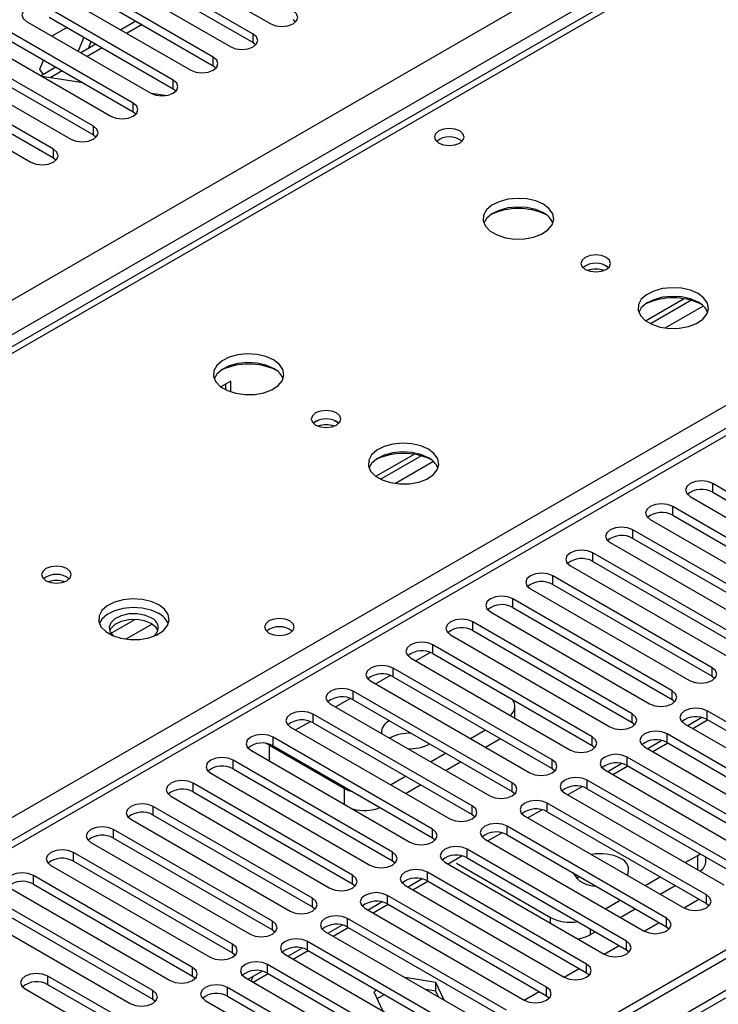
# Model space of a CAD drawing. Units: millimetres. Extents: x 5 to 12605, y 13 to 17833.
# Drawn here: x 6553 to 6652, y 4331 to 4471 of the extents above; entities that cross this region are included whole.
import ezdxf

# ---------------------------------------------------------------- set-up
doc = ezdxf.new("R2010")
doc.units = ezdxf.units.MM
doc.header["$LTSCALE"] = 60

msp = doc.modelspace()

# ---------------------------------------------------------------- linework, layer by layer
at = {"color": 8, "linetype": 'Continuous', "lineweight": 25}
for p, q in [((6374.974, 4328.744), (7871.919, 5192.912)), ((7874.04, 5189.238), (6377.095, 4325.07)), ((8097.309, 5166.89), (6422.173, 4199.854)), ((7165.166, 4707.354), (6441.442, 4289.557)), ((6768.302, 4548.256), (6291.429, 4272.963)), ((6348.351, 4240.103), (6825.224, 4515.395)), ((6570.495, 4469.979), (6568.374, 4468.755)), ((6586.222, 4467.431), (6586.222, 4468.656)), ((6564.838, 4466.714), (6562.717, 4465.489)), ((6580.565, 4464.166), (6580.565, 4465.391)), ((6559.181, 4463.448), (6557.487, 4462.47)), ((6574.908, 4460.9), (6574.908, 4462.125)), ((6569.252, 4457.635), (6569.252, 4458.859)), ((6563.595, 4454.369), (6563.595, 4455.594)), ((6557.938, 4451.103), (6557.938, 4452.328)), ((6649.947, 4430.124), (6644.576, 4427.023)), ((6611.763, 4408.081), (6606.392, 4404.98)), ((6651.276, 4403.752), (6651.276, 4404.977)), ((6645.619, 4400.486), (6645.619, 4401.711)), ((6639.962, 4397.22), (6639.962, 4398.445)), ((6634.305, 4393.955), (6634.305, 4395.18)), ((6628.649, 4390.689), (6628.649, 4391.914)), ((6622.992, 4387.423), (6622.992, 4388.648)), ((6569.506, 4385.728), (6566.086, 4383.753)), ((6571.906, 4385.072), (6568.208, 4382.937)), ((6617.335, 4384.158), (6617.335, 4385.383)), ((6611.678, 4380.892), (6611.678, 4382.117)), ((6609.204, 4379.871), (6611.286, 4381.073)), ((6603.547, 4376.606), (6605.628, 4377.807)), ((6606.021, 4377.627), (6606.021, 4378.851)), ((6651.188, 4377.678), (6651.188, 4378.902)), ((6600.364, 4374.361), (6600.364, 4375.586)), ((6645.531, 4374.412), (6645.531, 4375.637)), ((6597.89, 4373.34), (6599.972, 4374.542)), ((6594.707, 4371.095), (6594.707, 4372.32)), ((6639.874, 4371.146), (6639.874, 4372.371)), ((6650.48, 4371.554), (6650.48, 4372.779)), ((6592.233, 4370.075), (6594.315, 4371.276)), ((6644.824, 4368.289), (6644.824, 4369.514)), ((6588.52, 4367.931), (6588.658, 4368.011)), ((6589.051, 4367.83), (6589.051, 4369.054)), ((6634.217, 4367.881), (6634.217, 4369.106)), ((6588.52, 4365.687), (6588.52, 4367.931)), ((6583.394, 4364.564), (6583.394, 4365.789)), ((6628.56, 4364.615), (6628.56, 4365.84)), ((6639.167, 4365.023), (6639.167, 4366.248)), ((6577.737, 4361.298), (6577.737, 4362.523)), ((6622.903, 4361.35), (6622.903, 4362.574)), ((6633.51, 4361.758), (6633.51, 4362.983)), ((6599.127, 4359.564), (6599.127, 4361.808)), ((6627.853, 4358.492), (6627.853, 4359.717)), ((6572.08, 4358.033), (6572.08, 4359.258)), ((6617.246, 4358.084), (6617.246, 4359.309)), ((6566.423, 4354.767), (6566.423, 4355.992)), ((6611.59, 4354.818), (6611.59, 4356.043)), ((6622.196, 4355.226), (6622.196, 4356.451)), ((6560.766, 4351.502), (6560.766, 4352.726)), ((6605.933, 4351.553), (6605.933, 4352.777)), ((6616.539, 4351.961), (6616.539, 4353.186)), ((6649.155, 4350.277), (6649.155, 4352.311)), ((6610.883, 4348.695), (6610.883, 4349.92)), ((6555.109, 4348.236), (6555.109, 4349.461)), ((6600.276, 4348.287), (6600.276, 4349.512)), ((6594.619, 4345.021), (6594.619, 4346.246)), ((6605.226, 4345.43), (6605.226, 4346.654)), ((6650.392, 4345.481), (6650.392, 4346.705)), ((6588.962, 4341.756), (6588.962, 4342.98)), ((6599.569, 4342.164), (6599.569, 4343.389)), ((6628.295, 4342.725), (6628.295, 4343.535)), ((6644.735, 4342.215), (6644.735, 4343.44)), ((6633.952, 4341.909), (6633.952, 4341.085)), ((6593.912, 4338.898), (6593.912, 4340.123)), ((6639.078, 4338.949), (6639.078, 4340.174)), ((6583.305, 4338.49), (6583.305, 4339.715)), ((6577.649, 4335.224), (6577.649, 4336.449)), ((6588.255, 4335.633), (6588.255, 4336.857)), ((6633.422, 4335.684), (6633.422, 4336.908)), ((6557.142, 4334), (6557.142, 4335.225)), ((6571.992, 4331.959), (6571.992, 4333.184)), ((6582.598, 4332.367), (6582.598, 4333.592)), ((6627.765, 4332.418), (6627.765, 4333.643))]:
    msp.add_line(p, q, dxfattribs=at)
at = {"color": 7, "linetype": 'Continuous', "lineweight": 25}
for p, q in [((8096.249, 5171.993), (6421.113, 4204.957)), ((8097.309, 5171.381), (6422.173, 4204.345)), ((6421.95, 4198.71), (8096.688, 5165.516)), ((7163.666, 4707.502), (6440.033, 4289.758)), ((6766.927, 4548.392), (6290.624, 4273.428)), ((6571.108, 4480.239), (6588.697, 4470.085)), ((6586.222, 4468.656), (6568.633, 4478.81)), ((6565.451, 4476.973), (6583.04, 4466.819)), ((6568.633, 4477.585), (6586.222, 4467.431)), ((6580.565, 4465.391), (6562.976, 4475.545)), ((6562.976, 4474.32), (6580.565, 4464.166)), ((6559.794, 4473.708), (6577.383, 4463.554)), ((6574.908, 4462.125), (6557.319, 4472.279)), ((6554.137, 4470.442), (6571.727, 4460.288)), ((6557.319, 4471.054), (6574.908, 4460.9)), ((6569.616, 4470.487), (6567.495, 4469.262)), ((6591.879, 4470.697), (6592.272, 4470.391)), ((6569.252, 4458.859), (6551.662, 4469.014)), ((6557.848, 4468.423), (6557.809, 4468.322)), ((6559.863, 4469.586), (6557.848, 4468.423)), ((6548.48, 4467.177), (6566.07, 4457.023)), ((6551.662, 4467.789), (6569.252, 4457.635)), ((6562.236, 4468.216), (6561.459, 4466.215)), ((6563.959, 4467.221), (6561.838, 4465.996)), ((6562.913, 4466.617), (6563.296, 4467.604)), ((6586.222, 4467.431), (6586.615, 4467.125)), ((6563.595, 4455.594), (6546.006, 4465.748)), ((6546.006, 4464.523), (6563.595, 4454.369)), ((6556.515, 4464.987), (6555.991, 4463.636)), ((6542.823, 4463.911), (6560.413, 4453.757)), ((6555.991, 4463.636), (6556.498, 4462.913)), ((6558.303, 4463.955), (6556.181, 4462.731)), ((6580.565, 4464.166), (6580.958, 4463.86)), ((6557.938, 4452.328), (6540.348, 4462.482)), ((6562.14, 4461.74), (6556.314, 4462.655)), ((6537.167, 4460.645), (6554.756, 4450.491)), ((6540.348, 4461.257), (6557.938, 4451.103)), ((6573.694, 4459.926), (6571.869, 4460.213)), ((6574.908, 4460.9), (6575.302, 4460.594)), ((6569.252, 4457.635), (6569.645, 4457.329)), ((6563.595, 4454.369), (6563.988, 4454.063)), ((6557.938, 4451.103), (6558.331, 4450.797)), ((6641.758, 4428.052), (6647.137, 4431.157)), ((6642.453, 4427.636), (6648.184, 4430.945)), ((6583.04, 4419.466), (6581.652, 4418.665)), ((6582.333, 4418.255), (6582.333, 4419.058)), ((6583.04, 4417.963), (6583.04, 4419.466)), ((6603.575, 4406.009), (6608.953, 4409.114)), ((6604.269, 4405.593), (6610.001, 4408.902)), ((6673.815, 4391.965), (6651.276, 4404.977)), ((6648.094, 4403.139), (6670.633, 4390.128)), ((6651.276, 4403.752), (6673.815, 4390.74)), ((6668.158, 4388.699), (6645.619, 4401.711)), ((6645.619, 4400.486), (6668.158, 4387.474)), ((6642.437, 4399.874), (6664.976, 4386.862)), ((6662.501, 4385.434), (6639.962, 4398.445)), ((6636.78, 4396.608), (6659.319, 4383.597)), ((6639.962, 4397.22), (6662.501, 4384.209)), ((6656.844, 4382.168), (6634.305, 4395.18)), ((6631.124, 4393.343), (6653.663, 4380.331)), ((6634.305, 4393.955), (6656.844, 4380.943)), ((6651.188, 4378.902), (6628.649, 4391.914)), ((6628.649, 4390.689), (6651.188, 4377.678)), ((6625.466, 4390.077), (6648.005, 4377.065)), ((6645.531, 4375.637), (6622.992, 4388.648)), ((6619.81, 4386.811), (6642.349, 4373.8)), ((6622.992, 4387.423), (6645.531, 4374.412)), ((6639.874, 4372.371), (6617.335, 4385.383)), ((6614.153, 4383.546), (6636.692, 4370.534)), ((6617.335, 4384.158), (6639.874, 4371.146)), ((6634.217, 4369.106), (6611.678, 4382.117)), ((6611.678, 4380.892), (6634.217, 4367.881)), ((6608.496, 4380.28), (6631.035, 4367.269)), ((6628.56, 4365.84), (6606.021, 4378.851)), ((6602.839, 4377.015), (6625.378, 4364.003)), ((6606.021, 4377.627), (6628.56, 4364.615)), ((6651.188, 4377.678), (6651.581, 4377.372)), ((6622.903, 4362.574), (6600.364, 4375.586)), ((6597.182, 4373.749), (6619.721, 4360.737)), ((6600.364, 4374.361), (6622.903, 4361.35)), ((6645.531, 4374.412), (6645.924, 4374.106)), ((6617.246, 4359.309), (6594.707, 4372.32)), ((6623.279, 4371.746), (6623.279, 4373.442)), ((6673.019, 4359.768), (6650.48, 4372.779)), ((6594.707, 4371.095), (6617.246, 4358.084)), ((6639.874, 4371.146), (6640.267, 4370.84)), ((6647.298, 4370.942), (6669.837, 4357.931)), ((6649.744, 4371.838), (6647.746, 4370.684)), ((6648.443, 4370.282), (6650.564, 4371.506)), ((6650.48, 4371.554), (6673.019, 4358.543)), ((6591.525, 4370.483), (6614.064, 4357.472)), ((6616.982, 4368.85), (6619.103, 4370.074)), ((6667.363, 4356.502), (6644.824, 4369.514)), ((6588.52, 4367.931), (6588.076, 4368.16)), ((6611.59, 4356.043), (6589.051, 4369.054)), ((6619.104, 4367.625), (6621.225, 4368.85)), ((6644.087, 4368.572), (6642.089, 4367.419)), ((6642.786, 4367.016), (6644.907, 4368.241)), ((6644.824, 4368.289), (6667.363, 4355.277)), ((6585.869, 4367.218), (6608.408, 4354.206)), ((6588.52, 4367.931), (6599.127, 4361.808)), ((6589.051, 4367.83), (6611.59, 4354.818)), ((6611.325, 4365.584), (6613.446, 4366.809)), ((6634.217, 4367.881), (6634.61, 4367.575)), ((6641.642, 4367.677), (6664.181, 4354.665)), ((6605.933, 4352.777), (6583.394, 4365.789)), ((6613.447, 4364.359), (6615.568, 4365.584)), ((6638.43, 4365.306), (6636.432, 4364.153)), ((6661.706, 4353.237), (6639.167, 4366.248)), ((6580.212, 4363.952), (6602.751, 4350.94)), ((6583.394, 4364.564), (6605.933, 4351.553)), ((6628.56, 4364.615), (6628.953, 4364.309)), ((6635.985, 4364.411), (6658.524, 4351.4)), ((6637.129, 4363.751), (6639.251, 4364.975)), ((6639.167, 4365.023), (6661.706, 4352.012)), ((6600.276, 4349.512), (6577.737, 4362.523)), ((6605.668, 4362.319), (6607.79, 4363.543)), ((6656.049, 4349.971), (6633.51, 4362.983)), ((6577.737, 4361.298), (6600.276, 4348.287)), ((6607.79, 4361.094), (6609.911, 4362.318)), ((6622.903, 4361.35), (6623.297, 4361.043)), ((6630.328, 4361.146), (6652.867, 4348.134)), ((6632.773, 4362.041), (6630.775, 4360.887)), ((6633.51, 4361.758), (6656.049, 4348.746)), ((6574.555, 4360.686), (6597.094, 4347.675)), ((6650.392, 4346.705), (6627.853, 4359.717)), ((6594.619, 4346.246), (6572.08, 4359.258)), ((6627.117, 4358.775), (6625.118, 4357.622)), ((6627.853, 4358.492), (6650.392, 4345.481)), ((6568.898, 4357.421), (6591.437, 4344.409)), ((6572.08, 4358.033), (6594.619, 4345.021)), ((6617.246, 4358.084), (6617.64, 4357.778)), ((6624.671, 4357.88), (6647.21, 4344.868)), ((6588.962, 4342.98), (6566.423, 4355.992)), ((6621.46, 4355.51), (6619.462, 4354.356)), ((6644.735, 4343.44), (6622.196, 4356.451)), ((6563.241, 4354.155), (6585.78, 4341.144)), ((6566.423, 4354.767), (6588.962, 4341.756)), ((6611.59, 4354.818), (6611.983, 4354.512)), ((6619.014, 4354.614), (6641.553, 4341.603)), ((6622.196, 4355.226), (6644.735, 4342.215)), ((6583.305, 4339.715), (6560.766, 4352.726)), ((6639.078, 4340.174), (6616.539, 4353.186)), ((6560.766, 4351.502), (6583.305, 4338.49)), ((6605.933, 4351.553), (6606.326, 4351.247)), ((6613.357, 4351.349), (6635.896, 4338.337)), ((6615.803, 4352.244), (6613.805, 4351.09)), ((6616.539, 4351.961), (6639.078, 4338.949)), ((6647.393, 4351.294), (6649.155, 4352.311)), ((6649.155, 4352.311), (6649.491, 4352.532)), ((6650.326, 4351.495), (6650.326, 4352.05)), ((6557.584, 4350.889), (6580.123, 4337.878)), ((6633.422, 4336.908), (6610.883, 4349.92)), ((6614.999, 4351.211), (6628.295, 4343.535)), ((6577.649, 4336.449), (6555.109, 4349.461)), ((6610.146, 4348.978), (6608.148, 4347.825)), ((6608.845, 4347.422), (6610.966, 4348.647)), ((6610.883, 4348.695), (6633.422, 4335.684)), ((6641.736, 4348.029), (6643.857, 4349.253)), ((6551.928, 4347.624), (6574.467, 4334.612)), ((6555.109, 4348.236), (6577.649, 4335.224)), ((6600.276, 4348.287), (6600.669, 4347.981)), ((6607.701, 4348.083), (6630.24, 4335.072)), ((6643.857, 4346.804), (6645.978, 4348.028)), ((6571.992, 4333.184), (6549.453, 4346.195)), ((6604.489, 4345.713), (6602.491, 4344.559)), ((6627.765, 4333.643), (6605.226, 4346.654)), ((6636.079, 4344.763), (6638.2, 4345.988)), ((6647.216, 4344.865), (6649.337, 4346.089)), ((6546.27, 4344.358), (6568.809, 4331.347)), ((6549.453, 4344.97), (6571.992, 4331.959)), ((6594.619, 4345.021), (6595.012, 4344.715)), ((6602.044, 4344.817), (6624.583, 4331.806)), ((6603.188, 4344.157), (6605.309, 4345.381)), ((6605.226, 4345.43), (6627.765, 4332.418)), ((6638.2, 4343.538), (6640.322, 4344.763)), ((6650.392, 4345.481), (6650.785, 4345.175)), ((6622.108, 4330.377), (6599.569, 4343.389)), ((6588.962, 4341.756), (6589.355, 4341.45)), ((6596.387, 4341.552), (6618.926, 4328.54)), ((6598.832, 4342.447), (6596.834, 4341.293)), ((6597.531, 4340.891), (6599.652, 4342.116)), ((6599.569, 4342.164), (6622.108, 4329.152)), ((6641.559, 4341.599), (6643.68, 4342.824)), ((6644.735, 4342.215), (6645.128, 4341.909)), ((6616.451, 4327.111), (6593.912, 4340.123)), ((6633.952, 4341.085), (6634.665, 4341.497)), ((6593.176, 4339.181), (6591.177, 4338.028)), ((6591.874, 4337.625), (6593.996, 4338.85)), ((6593.912, 4338.898), (6616.451, 4325.887)), ((6635.902, 4338.334), (6638.024, 4339.558)), ((6639.078, 4338.949), (6639.472, 4338.643)), ((6583.305, 4338.49), (6583.699, 4338.184)), ((6590.73, 4338.286), (6613.269, 4325.275)), ((6610.794, 4323.846), (6588.255, 4336.857)), ((6630.246, 4335.068), (6632.367, 4336.293)), ((6566.335, 4329.918), (6557.142, 4335.225)), ((6577.649, 4335.224), (6578.042, 4334.918)), ((6585.073, 4335.021), (6607.612, 4322.009)), ((6587.519, 4335.916), (6585.521, 4334.762)), ((6586.218, 4334.36), (6588.339, 4335.584)), ((6588.255, 4335.633), (6610.794, 4322.621)), ((6612.084, 4334.323), (6607.746, 4334.994)), ((6633.422, 4335.684), (6633.815, 4335.378)), ((6553.96, 4333.388), (6563.153, 4328.081)), ((6566.335, 4328.693), (6557.142, 4334)), ((6605.137, 4320.58), (6582.598, 4333.592)), ((6603.743, 4333.223), (6603.294, 4332.964)), ((6612.084, 4333.098), (6610.645, 4333.321)), ((6613.246, 4331.819), (6612.084, 4334.323)), ((6612.084, 4333.098), (6612.084, 4334.323)), ((6571.992, 4331.959), (6572.385, 4331.653)), ((6579.416, 4331.755), (6601.955, 4318.743)), ((6582.598, 4332.367), (6605.137, 4319.355)), ((6603.294, 4332.964), (6604.518, 4330.327)), ((6604.804, 4332.61), (6603.742, 4331.998)), ((6612.47, 4332.268), (6612.084, 4333.098)), ((6624.588, 4331.802), (6626.71, 4333.027)), ((6627.765, 4332.418), (6628.158, 4332.112))]:
    msp.add_line(p, q, dxfattribs=at)
at = {"color": 7, "linetype": 'Continuous', "lineweight": 25, "flags": 128}
for points in [[(6557.319, 4472.279), (6556.589, 4472.561), (6555.728, 4472.66), (6554.867, 4472.561), (6554.137, 4472.279), (6553.65, 4471.858), (6553.478, 4471.361), (6553.649, 4470.864), (6554.137, 4470.442)], [(6588.697, 4470.085), (6589.427, 4469.804), (6590.288, 4469.704), (6591.149, 4469.803), (6591.879, 4470.085), (6592.367, 4470.506), (6592.538, 4471.004), (6592.367, 4471.5), (6591.879, 4471.922)], [(6583.04, 4466.819), (6583.77, 4466.538), (6584.631, 4466.439), (6585.492, 4466.538), (6586.222, 4466.819), (6586.71, 4467.241), (6586.881, 4467.738), (6586.71, 4468.235), (6586.222, 4468.656)], [(6577.383, 4463.554), (6578.113, 4463.272), (6578.974, 4463.173), (6579.835, 4463.272), (6580.565, 4463.554), (6581.053, 4463.975), (6581.224, 4464.472), (6581.053, 4464.969), (6580.565, 4465.391)], [(6571.727, 4460.288), (6572.456, 4460.007), (6573.318, 4459.908), (6574.179, 4460.007), (6574.908, 4460.288), (6575.396, 4460.709), (6575.567, 4461.207), (6575.396, 4461.704), (6574.908, 4462.125)], [(6566.07, 4457.023), (6566.8, 4456.741), (6567.661, 4456.642), (6568.521, 4456.741), (6569.252, 4457.022), (6569.739, 4457.444), (6569.911, 4457.941), (6569.739, 4458.438), (6569.252, 4458.859)], [(6560.413, 4453.757), (6561.143, 4453.475), (6562.004, 4453.376), (6562.865, 4453.475), (6563.595, 4453.757), (6564.083, 4454.178), (6564.254, 4454.675), (6564.082, 4455.172), (6563.595, 4455.594)], [(6615.461, 4454.92), (6614.78, 4455.183), (6613.976, 4455.275), (6613.172, 4455.183), (6612.491, 4454.92), (6612.036, 4454.527), (6611.876, 4454.063), (6612.036, 4453.599), (6612.491, 4453.206), (6613.172, 4452.943), (6613.976, 4452.851), (6614.78, 4452.943), (6615.461, 4453.206), (6615.916, 4453.599), (6616.076, 4454.063), (6615.916, 4454.527), (6615.461, 4454.92)], [(6554.756, 4450.491), (6555.486, 4450.21), (6556.347, 4450.111), (6557.208, 4450.21), (6557.938, 4450.491), (6558.425, 4450.913), (6558.597, 4451.41), (6558.426, 4451.907), (6557.938, 4452.328)], [(6627.303, 4444.533), (6626.218, 4445.007), (6624.951, 4445.296), (6623.596, 4445.376), (6622.254, 4445.243), (6621.025, 4444.905), (6619.999, 4444.389), (6619.252, 4443.731), (6618.84, 4442.982), (6618.793, 4442.196), (6619.116, 4441.433), (6619.783, 4440.747), (6620.746, 4440.192), (6621.933, 4439.806), (6623.256, 4439.62), (6624.617, 4439.647), (6625.915, 4439.885), (6627.053, 4440.316), (6627.948, 4440.908), (6628.533, 4441.618), (6628.764, 4442.393), (6628.625, 4443.175), (6628.125, 4443.906), (6627.303, 4444.533)], [(6627.303, 4443.308), (6626.218, 4443.783), (6624.951, 4444.071), (6623.596, 4444.151), (6622.254, 4444.018), (6621.025, 4443.68), (6619.999, 4443.164), (6619.252, 4442.506), (6618.881, 4441.879)], [(6636.212, 4437.022), (6635.531, 4437.284), (6634.727, 4437.377), (6633.924, 4437.284), (6633.242, 4437.022), (6632.787, 4436.628), (6632.627, 4436.164), (6632.787, 4435.701), (6633.242, 4435.307), (6633.924, 4435.044), (6634.727, 4434.952), (6635.531, 4435.044), (6636.212, 4435.307), (6636.668, 4435.7), (6636.827, 4436.164), (6636.667, 4436.628), (6636.212, 4437.022)], [(6649.223, 4431.878), (6648.138, 4432.353), (6646.871, 4432.642), (6645.517, 4432.722), (6644.175, 4432.588), (6642.945, 4432.251), (6641.919, 4431.734), (6641.172, 4431.077), (6640.76, 4430.328), (6640.714, 4429.542), (6641.036, 4428.778), (6641.703, 4428.093), (6642.666, 4427.537), (6643.853, 4427.152), (6645.176, 4426.966), (6646.537, 4426.993), (6647.835, 4427.231), (6648.974, 4427.662), (6649.868, 4428.254), (6650.453, 4428.964), (6650.684, 4429.739), (6650.545, 4430.521), (6650.046, 4431.252), (6649.223, 4431.878)], [(6649.223, 4430.653), (6648.138, 4431.128), (6646.871, 4431.417), (6645.517, 4431.497), (6644.175, 4431.363), (6642.945, 4431.026), (6641.919, 4430.509), (6641.172, 4429.852), (6640.801, 4429.225)], [(6589.119, 4422.49), (6588.034, 4422.964), (6586.767, 4423.253), (6585.413, 4423.333), (6584.071, 4423.2), (6582.841, 4422.862), (6581.815, 4422.346), (6581.068, 4421.688), (6580.656, 4420.939), (6580.61, 4420.153), (6580.932, 4419.389), (6581.599, 4418.704), (6582.562, 4418.149), (6583.749, 4417.763), (6585.072, 4417.577), (6586.433, 4417.604), (6587.731, 4417.842), (6588.87, 4418.273), (6589.764, 4418.866), (6590.349, 4419.575), (6590.58, 4420.35), (6590.441, 4421.132), (6589.942, 4421.863), (6589.119, 4422.49)], [(6589.119, 4421.265), (6588.034, 4421.74), (6586.767, 4422.028), (6585.413, 4422.108), (6584.071, 4421.975), (6582.841, 4421.637), (6581.815, 4421.121), (6581.068, 4420.463), (6580.697, 4419.836)], [(6598.028, 4414.979), (6597.347, 4415.241), (6596.543, 4415.334), (6595.74, 4415.241), (6595.059, 4414.979), (6594.603, 4414.585), (6594.444, 4414.121), (6594.603, 4413.657), (6595.059, 4413.264), (6595.74, 4413.001), (6596.544, 4412.909), (6597.347, 4413.001), (6598.028, 4413.264), (6598.484, 4413.657), (6598.643, 4414.121), (6598.484, 4414.585), (6598.028, 4414.979)], [(6611.039, 4409.835), (6609.954, 4410.31), (6608.687, 4410.598), (6607.333, 4410.679), (6605.991, 4410.545), (6604.762, 4410.208), (6603.735, 4409.691), (6602.988, 4409.034), (6602.576, 4408.285), (6602.53, 4407.499), (6602.852, 4406.735), (6603.52, 4406.05), (6604.483, 4405.494), (6605.669, 4405.109), (6606.992, 4404.923), (6608.353, 4404.95), (6609.651, 4405.188), (6610.79, 4405.619), (6611.685, 4406.211), (6612.269, 4406.921), (6612.501, 4407.696), (6612.361, 4408.477), (6611.862, 4409.209), (6611.039, 4409.835)], [(6611.039, 4408.61), (6609.954, 4409.085), (6608.687, 4409.374), (6607.333, 4409.454), (6605.991, 4409.32), (6604.762, 4408.983), (6603.735, 4408.466), (6602.988, 4407.809), (6602.617, 4407.182)], [(6651.276, 4404.977), (6650.546, 4405.258), (6649.685, 4405.357), (6648.824, 4405.258), (6648.094, 4404.976), (6647.606, 4404.555), (6647.435, 4404.058), (6647.606, 4403.561), (6648.094, 4403.139)], [(6645.619, 4401.711), (6644.889, 4401.992), (6644.028, 4402.091), (6643.167, 4401.992), (6642.437, 4401.711), (6641.949, 4401.289), (6641.778, 4400.792), (6641.949, 4400.295), (6642.437, 4399.874)], [(6639.962, 4398.445), (6639.232, 4398.727), (6638.371, 4398.826), (6637.51, 4398.727), (6636.78, 4398.445), (6636.293, 4398.024), (6636.121, 4397.527), (6636.292, 4397.03), (6636.78, 4396.608)], [(6634.305, 4395.18), (6633.576, 4395.461), (6632.714, 4395.56), (6631.853, 4395.461), (6631.123, 4395.18), (6630.636, 4394.758), (6630.464, 4394.261), (6630.636, 4393.764), (6631.124, 4393.343)], [(6559.845, 4392.936), (6559.164, 4393.198), (6558.36, 4393.291), (6557.556, 4393.198), (6556.875, 4392.936), (6556.42, 4392.542), (6556.26, 4392.078), (6556.42, 4391.614), (6556.875, 4391.221), (6557.556, 4390.958), (6558.36, 4390.866), (6559.164, 4390.958), (6559.845, 4391.221), (6560.3, 4391.614), (6560.46, 4392.078), (6560.3, 4392.542), (6559.845, 4392.936)], [(6628.649, 4391.914), (6627.918, 4392.195), (6627.058, 4392.294), (6626.197, 4392.196), (6625.467, 4391.914), (6624.979, 4391.492), (6624.807, 4390.995), (6624.979, 4390.498), (6625.466, 4390.077)], [(6622.992, 4388.648), (6622.262, 4388.93), (6621.401, 4389.029), (6620.54, 4388.93), (6619.81, 4388.648), (6619.322, 4388.227), (6619.151, 4387.73), (6619.322, 4387.233), (6619.81, 4386.811)], [(6572.856, 4387.792), (6571.771, 4388.267), (6570.504, 4388.555), (6569.149, 4388.636), (6567.807, 4388.502), (6566.578, 4388.165), (6565.551, 4387.648), (6564.804, 4386.991), (6564.393, 4386.242), (6564.346, 4385.456), (6564.668, 4384.692), (6565.336, 4384.007), (6566.299, 4383.451), (6567.486, 4383.066), (6568.809, 4382.88), (6570.17, 4382.907), (6571.467, 4383.144), (6572.606, 4383.576), (6573.501, 4384.168), (6574.086, 4384.878), (6574.317, 4385.653), (6574.178, 4386.435), (6573.678, 4387.166), (6572.856, 4387.792)], [(6572.856, 4386.567), (6571.771, 4387.042), (6570.504, 4387.331), (6569.149, 4387.411), (6567.807, 4387.278), (6566.578, 4386.94), (6565.551, 4386.423), (6564.804, 4385.766), (6564.434, 4385.139)], [(6571.795, 4385.955), (6570.857, 4386.341), (6569.753, 4386.531), (6568.602, 4386.504), (6567.528, 4386.262), (6566.649, 4385.832), (6566.059, 4385.261), (6565.823, 4384.61), (6565.966, 4383.95), (6566.408, 4383.405)], [(6571.795, 4385.139), (6570.857, 4385.525), (6569.753, 4385.715), (6568.602, 4385.687), (6567.528, 4385.446), (6566.649, 4385.016), (6566.059, 4384.444), (6565.892, 4384.118)], [(6572.748, 4384.118), (6572.464, 4384.597), (6571.795, 4385.139)], [(6591.419, 4385.525), (6590.738, 4385.788), (6589.934, 4385.88), (6589.131, 4385.788), (6588.449, 4385.525), (6587.994, 4385.132), (6587.834, 4384.668), (6587.994, 4384.204), (6588.449, 4383.811), (6589.131, 4383.548), (6589.934, 4383.456), (6590.738, 4383.548), (6591.419, 4383.811), (6591.875, 4384.204), (6592.034, 4384.668), (6591.875, 4385.132), (6591.419, 4385.525)], [(6617.335, 4385.383), (6616.605, 4385.664), (6615.744, 4385.763), (6614.883, 4385.664), (6614.153, 4385.383), (6613.665, 4384.961), (6613.494, 4384.464), (6613.665, 4383.967), (6614.153, 4383.546)], [(6611.678, 4382.117), (6610.948, 4382.399), (6610.087, 4382.497), (6609.226, 4382.399), (6608.496, 4382.117), (6608.008, 4381.696), (6607.837, 4381.199), (6608.008, 4380.702), (6608.496, 4380.28)], [(6606.021, 4378.851), (6605.291, 4379.133), (6604.43, 4379.232), (6603.569, 4379.133), (6602.839, 4378.851), (6602.351, 4378.43), (6602.18, 4377.933), (6602.351, 4377.436), (6602.839, 4377.015)], [(6648.005, 4377.065), (6648.736, 4376.784), (6649.596, 4376.685), (6650.458, 4376.784), (6651.188, 4377.065), (6651.675, 4377.487), (6651.847, 4377.984), (6651.675, 4378.481), (6651.188, 4378.902)], [(6600.364, 4375.586), (6599.634, 4375.867), (6598.773, 4375.966), (6597.912, 4375.867), (6597.182, 4375.586), (6596.694, 4375.164), (6596.523, 4374.667), (6596.695, 4374.17), (6597.182, 4373.749)], [(6642.349, 4373.8), (6643.079, 4373.518), (6643.94, 4373.419), (6644.801, 4373.518), (6645.531, 4373.8), (6646.019, 4374.221), (6646.19, 4374.718), (6646.018, 4375.215), (6645.531, 4375.637)], [(6594.707, 4372.32), (6593.977, 4372.602), (6593.116, 4372.701), (6592.255, 4372.602), (6591.526, 4372.32), (6591.038, 4371.899), (6590.866, 4371.402), (6591.038, 4370.905), (6591.525, 4370.483)], [(6636.692, 4370.534), (6637.422, 4370.253), (6638.283, 4370.154), (6639.144, 4370.253), (6639.874, 4370.534), (6640.361, 4370.956), (6640.533, 4371.453), (6640.362, 4371.95), (6639.874, 4372.371)], [(6650.48, 4372.779), (6649.75, 4373.061), (6648.889, 4373.16), (6648.029, 4373.061), (6647.299, 4372.779), (6646.811, 4372.358), (6646.639, 4371.861), (6646.811, 4371.364), (6647.298, 4370.942)], [(6589.051, 4369.054), (6588.321, 4369.336), (6587.46, 4369.435), (6586.598, 4369.336), (6585.869, 4369.055), (6585.381, 4368.633), (6585.21, 4368.136), (6585.381, 4367.639), (6585.869, 4367.218)], [(6644.824, 4369.514), (6644.094, 4369.795), (6643.233, 4369.894), (6642.371, 4369.795), (6641.642, 4369.514), (6641.154, 4369.092), (6640.983, 4368.595), (6641.154, 4368.098), (6641.642, 4367.677)], [(6631.035, 4367.269), (6631.765, 4366.987), (6632.626, 4366.888), (6633.487, 4366.987), (6634.217, 4367.269), (6634.705, 4367.69), (6634.876, 4368.187), (6634.705, 4368.684), (6634.217, 4369.106)], [(6639.167, 4366.248), (6638.437, 4366.53), (6637.576, 4366.629), (6636.715, 4366.53), (6635.985, 4366.248), (6635.497, 4365.827), (6635.326, 4365.33), (6635.497, 4364.833), (6635.985, 4364.411)], [(6583.394, 4365.789), (6582.664, 4366.07), (6581.803, 4366.169), (6580.942, 4366.07), (6580.212, 4365.789), (6579.724, 4365.368), (6579.553, 4364.87), (6579.724, 4364.373), (6580.212, 4363.952)], [(6625.378, 4364.003), (6626.108, 4363.721), (6626.969, 4363.623), (6627.83, 4363.721), (6628.56, 4364.003), (6629.048, 4364.424), (6629.219, 4364.921), (6629.048, 4365.419), (6628.56, 4365.84)], [(6577.737, 4362.523), (6577.007, 4362.805), (6576.146, 4362.904), (6575.285, 4362.805), (6574.555, 4362.523), (6574.067, 4362.102), (6573.896, 4361.605), (6574.067, 4361.108), (6574.555, 4360.686)], [(6619.721, 4360.737), (6620.451, 4360.456), (6621.312, 4360.357), (6622.173, 4360.456), (6622.903, 4360.737), (6623.391, 4361.159), (6623.562, 4361.656), (6623.391, 4362.153), (6622.903, 4362.574)], [(6633.51, 4362.983), (6632.78, 4363.264), (6631.919, 4363.363), (6631.058, 4363.264), (6630.328, 4362.982), (6629.84, 4362.561), (6629.669, 4362.064), (6629.84, 4361.567), (6630.328, 4361.146)], [(6599.127, 4361.808), (6599.733, 4361.521), (6600.29, 4361.341)], [(6572.08, 4359.258), (6571.35, 4359.539), (6570.489, 4359.638), (6569.628, 4359.539), (6568.898, 4359.258), (6568.41, 4358.836), (6568.239, 4358.339), (6568.41, 4357.842), (6568.898, 4357.421)], [(6627.853, 4359.717), (6627.123, 4359.998), (6626.262, 4360.097), (6625.401, 4359.998), (6624.671, 4359.717), (6624.183, 4359.295), (6624.012, 4358.798), (6624.183, 4358.301), (6624.671, 4357.88)], [(6614.064, 4357.472), (6614.794, 4357.19), (6615.655, 4357.091), (6616.516, 4357.19), (6617.247, 4357.472), (6617.734, 4357.893), (6617.905, 4358.39), (6617.734, 4358.887), (6617.246, 4359.309)], [(6566.423, 4355.992), (6565.693, 4356.274), (6564.832, 4356.372), (6563.971, 4356.273), (6563.241, 4355.992), (6562.753, 4355.571), (6562.582, 4355.073), (6562.753, 4354.576), (6563.241, 4354.155)], [(6608.408, 4354.206), (6609.138, 4353.924), (6609.999, 4353.826), (6610.86, 4353.925), (6611.59, 4354.206), (6612.077, 4354.627), (6612.249, 4355.125), (6612.077, 4355.622), (6611.59, 4356.043)], [(6622.196, 4356.451), (6621.466, 4356.733), (6620.605, 4356.832), (6619.744, 4356.733), (6619.014, 4356.451), (6618.526, 4356.03), (6618.355, 4355.533), (6618.526, 4355.036), (6619.014, 4354.614)], [(6560.766, 4352.726), (6560.036, 4353.008), (6559.175, 4353.107), (6558.314, 4353.008), (6557.584, 4352.726), (6557.097, 4352.305), (6556.925, 4351.808), (6557.097, 4351.311), (6557.584, 4350.889)], [(6602.751, 4350.94), (6603.481, 4350.659), (6604.342, 4350.56), (6605.203, 4350.659), (6605.933, 4350.94), (6606.42, 4351.362), (6606.592, 4351.859), (6606.421, 4352.356), (6605.933, 4352.777)], [(6616.539, 4353.186), (6615.809, 4353.467), (6614.948, 4353.566), (6614.087, 4353.467), (6613.358, 4353.186), (6612.87, 4352.764), (6612.698, 4352.267), (6612.87, 4351.77), (6613.357, 4351.349)], [(6610.883, 4349.92), (6610.153, 4350.202), (6609.292, 4350.3), (6608.43, 4350.201), (6607.7, 4349.92), (6607.213, 4349.499), (6607.042, 4349.002), (6607.213, 4348.504), (6607.701, 4348.083)], [(6555.109, 4349.461), (6554.38, 4349.742), (6553.519, 4349.841), (6552.657, 4349.742), (6551.927, 4349.461), (6551.44, 4349.039), (6551.269, 4348.542), (6551.44, 4348.045), (6551.928, 4347.624)], [(6597.094, 4347.675), (6597.824, 4347.393), (6598.685, 4347.294), (6599.546, 4347.393), (6600.276, 4347.675), (6600.764, 4348.096), (6600.935, 4348.593), (6600.764, 4349.09), (6600.276, 4349.512)], [(6632.421, 4349.323), (6632.029, 4349.021), (6632.025, 4349.017)], [(6591.437, 4344.409), (6592.167, 4344.128), (6593.028, 4344.029), (6593.889, 4344.128), (6594.619, 4344.409), (6595.107, 4344.831), (6595.278, 4345.328), (6595.107, 4345.825), (6594.619, 4346.246)], [(6605.226, 4346.654), (6604.496, 4346.936), (6603.635, 4347.035), (6602.774, 4346.936), (6602.044, 4346.654), (6601.556, 4346.233), (6601.385, 4345.736), (6601.556, 4345.239), (6602.044, 4344.817)], [(6647.21, 4344.868), (6647.94, 4344.587), (6648.801, 4344.488), (6649.662, 4344.587), (6650.392, 4344.868), (6650.88, 4345.29), (6651.051, 4345.787), (6650.88, 4346.284), (6650.392, 4346.705)], [(6585.78, 4341.144), (6586.51, 4340.862), (6587.371, 4340.763), (6588.232, 4340.862), (6588.962, 4341.144), (6589.45, 4341.565), (6589.621, 4342.062), (6589.45, 4342.559), (6588.962, 4342.98)], [(6599.569, 4343.389), (6598.839, 4343.67), (6597.978, 4343.769), (6597.117, 4343.67), (6596.387, 4343.389), (6595.899, 4342.967), (6595.728, 4342.47), (6595.899, 4341.973), (6596.387, 4341.552)], [(6641.553, 4341.603), (6642.283, 4341.321), (6643.144, 4341.222), (6644.005, 4341.321), (6644.735, 4341.603), (6645.223, 4342.024), (6645.394, 4342.521), (6645.223, 4343.018), (6644.735, 4343.44)], [(6593.912, 4340.123), (6593.182, 4340.405), (6592.321, 4340.503), (6591.46, 4340.405), (6590.73, 4340.123), (6590.242, 4339.702), (6590.071, 4339.205), (6590.242, 4338.707), (6590.73, 4338.286)], [(6635.896, 4338.337), (6636.626, 4338.056), (6637.487, 4337.957), (6638.348, 4338.056), (6639.079, 4338.337), (6639.566, 4338.758), (6639.737, 4339.256), (6639.566, 4339.753), (6639.078, 4340.174)], [(6580.123, 4337.878), (6580.853, 4337.596), (6581.714, 4337.497), (6582.575, 4337.596), (6583.305, 4337.878), (6583.793, 4338.299), (6583.964, 4338.796), (6583.793, 4339.293), (6583.305, 4339.715)], [(6574.467, 4334.612), (6575.196, 4334.331), (6576.058, 4334.232), (6576.919, 4334.331), (6577.648, 4334.612), (6578.136, 4335.034), (6578.308, 4335.531), (6578.136, 4336.028), (6577.649, 4336.449)], [(6588.255, 4336.857), (6587.525, 4337.139), (6586.664, 4337.238), (6585.803, 4337.139), (6585.073, 4336.857), (6584.585, 4336.436), (6584.414, 4335.939), (6584.585, 4335.442), (6585.073, 4335.021)], [(6630.24, 4335.072), (6630.97, 4334.79), (6631.831, 4334.691), (6632.692, 4334.79), (6633.421, 4335.071), (6633.909, 4335.493), (6634.081, 4335.99), (6633.909, 4336.487), (6633.422, 4336.908)], [(6557.142, 4335.225), (6556.412, 4335.506), (6555.551, 4335.605), (6554.69, 4335.506), (6553.96, 4335.225), (6553.473, 4334.803), (6553.301, 4334.306), (6553.473, 4333.809), (6553.96, 4333.388)], [(6585.93, 4334.526), (6586.076, 4334.806), (6586.211, 4335.161)], [(6568.809, 4331.347), (6569.54, 4331.065), (6570.4, 4330.966), (6571.262, 4331.065), (6571.992, 4331.347), (6572.479, 4331.768), (6572.651, 4332.265), (6572.479, 4332.762), (6571.992, 4333.184)], [(6582.598, 4333.592), (6581.868, 4333.873), (6581.007, 4333.972), (6580.146, 4333.873), (6579.416, 4333.592), (6578.929, 4333.17), (6578.757, 4332.673), (6578.929, 4332.176), (6579.416, 4331.755)], [(6624.583, 4331.806), (6625.313, 4331.524), (6626.174, 4331.426), (6627.035, 4331.524), (6627.765, 4331.806), (6628.252, 4332.227), (6628.424, 4332.724), (6628.253, 4333.222), (6627.765, 4333.643)]]:
    msp.add_lwpolyline(points, dxfattribs=at)
at = {"color": 7, "linetype": 'Continuous', "lineweight": 25}
for centre, radius, start, end in [((6613.976, 4451.25), 2.85, 50.51723, 129.482), ((6623.767, 4434.62), 9.319, 65.55516, 114.4433), ((6626.107, 4440.825), 2.755, 22.49136, 64.29182), ((6634.727, 4433.35), 2.852, 50.53731, 129.46192), ((6634.731, 4433.355), 2.85, 50.53465, 129.5747), ((6634.731, 4431.953), 3.388, 70.44282, 109.63111), ((6645.688, 4421.962), 9.322, 65.57866, 114.42179), ((6648.028, 4428.171), 2.756, 22.4916, 64.29158), ((6585.584, 4412.578), 9.318, 65.50498, 114.49538), ((6587.911, 4418.77), 2.772, 22.6207, 64.16248), ((6596.544, 4411.307), 2.852, 50.53731, 129.46192), ((6596.547, 4411.312), 2.85, 50.53465, 129.5747), ((6596.547, 4409.912), 3.386, 70.43332, 109.63081), ((6607.504, 4399.917), 9.324, 65.60787, 114.39158), ((6609.831, 4406.116), 2.772, 22.62094, 64.16224), ((6649.713, 4400.972), 3.189, 60.65675, 129.12933), ((6644.056, 4397.707), 3.188, 60.64447, 129.14162), ((6638.399, 4394.442), 3.188, 60.64373, 129.14236), ((6632.743, 4391.176), 3.188, 60.64373, 129.14236), ((6558.36, 4389.264), 2.852, 50.54059, 129.46479), ((6558.364, 4389.267), 2.851, 50.55046, 129.5589), ((6558.363, 4387.869), 3.386, 70.43332, 109.63081), ((6627.086, 4387.91), 3.189, 60.6526, 129.13349), ((6621.429, 4384.645), 3.188, 60.64171, 129.1391), ((6571.648, 4384.073), 2.772, 22.62094, 64.16224), ((6571.275, 4384.554), 1.495, 309.81551, 69.64421), ((6589.934, 4381.854), 2.851, 50.53666, 129.46257), ((6615.772, 4381.379), 3.188, 60.64447, 129.14162), ((6610.115, 4378.114), 3.188, 60.64373, 129.14236), ((6604.458, 4374.848), 3.188, 60.64373, 129.14236), ((6598.802, 4371.582), 3.189, 60.6526, 129.13349), ((6621.694, 4373.427), 1.564, 304.87646, 38.73451), ((6593.144, 4368.317), 3.188, 60.64447, 129.14162), ((6606.25, 4369.638), 1.874, 112.24128, 181.27846), ((6648.917, 4368.776), 3.188, 60.64171, 129.1391), ((6608.31, 4363.618), 5.984, 87.02171, 117.56249), ((6587.488, 4365.051), 3.188, 60.64447, 129.14162), ((6608.426, 4373.414), 5.987, 267.0671, 297.57397), ((6643.261, 4365.51), 3.188, 60.64447, 129.14162), ((6637.604, 4362.245), 3.188, 60.64373, 129.14236), ((6581.831, 4361.785), 3.188, 60.64373, 129.14236), ((6576.174, 4358.52), 3.188, 60.64373, 129.14236), ((6631.947, 4358.979), 3.188, 60.64373, 129.14236), ((6570.517, 4355.254), 3.188, 60.64171, 129.1391), ((6601.947, 4365.176), 6.499, 255.24982, 290.32659), ((6626.29, 4355.713), 3.189, 60.6526, 129.13349), ((6620.633, 4352.448), 3.188, 60.64447, 129.14162), ((6564.86, 4351.988), 3.188, 60.64447, 129.14162), ((6559.203, 4348.723), 3.188, 60.64373, 129.14236), ((6614.976, 4349.182), 3.188, 60.64447, 129.14162), ((6635.404, 4346.333), 6.228, 62.86407, 101.91168), ((6637.671, 4350.263), 1.711, 333.26263, 70.44078), ((6648.456, 4351.648), 1.877, 303.49132, 355.31676), ((6634.698, 4351.646), 3.685, 208.72814, 271.27724), ((6553.547, 4345.457), 3.188, 60.64373, 129.14236), ((6609.32, 4345.917), 3.188, 60.64373, 129.14236), ((6603.663, 4342.651), 3.188, 60.64373, 129.14236), ((6631.118, 4348.998), 6.149, 242.66857, 279.82519), ((6598.006, 4339.385), 3.188, 60.64171, 129.1391), ((6631.418, 4345.699), 5.263, 278.19081, 298.77275), ((6592.349, 4336.12), 3.188, 60.64447, 129.14162), ((6586.692, 4332.854), 3.188, 60.64373, 129.14236), ((6555.575, 4331.278), 3.141, 60.0597, 129.72134), ((6581.035, 4329.588), 3.188, 60.64373, 129.14236)]:
    msp.add_arc(centre, radius, start, end, dxfattribs=at)

doc.saveas('drawing.dxf')
